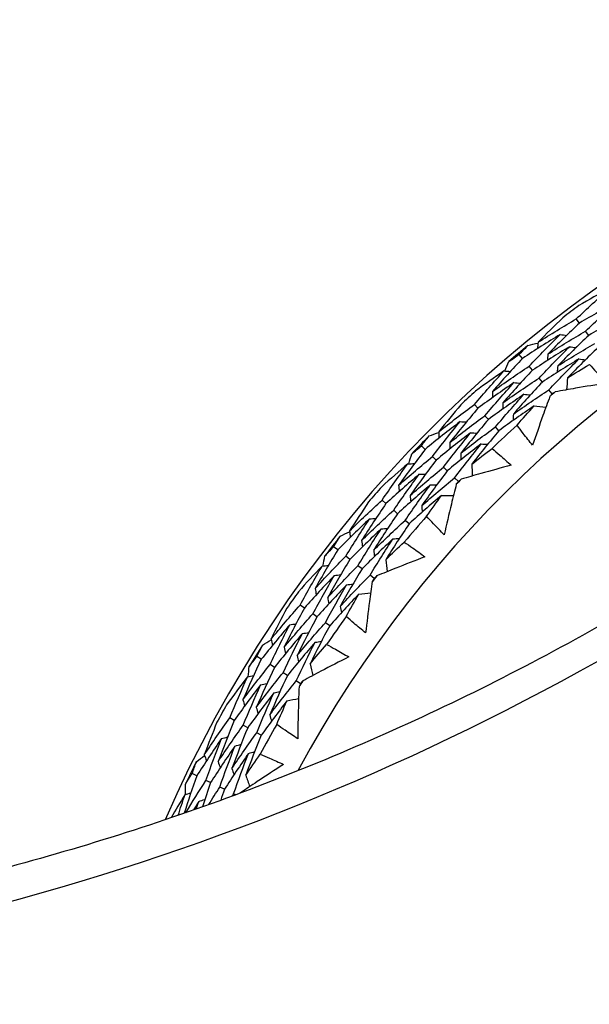
# Model space of a CAD drawing. Units: millimetres. Extents: x 32 to 1156, y 32 to 808.
# Drawn here: x 614 to 620, y 771 to 782 of the extents above; entities that cross this region are included whole.
import ezdxf

# ---------------------------------------------------------------- set-up
doc = ezdxf.new("R2010")
doc.units = ezdxf.units.MM
doc.header["$LTSCALE"] = 4
doc.layers.add('Visible (ISO)', color=7, linetype='Continuous', lineweight=25, true_color=0x00003f)
doc.layers.add('Visible Narrow (ISO)', color=7, linetype='Continuous', lineweight=25, true_color=0x00003f)

msp = doc.modelspace()

# ---------------------------------------------------------------- linework, layer by layer
at = {"layer": 'Visible (ISO)'}
for p, q in [((619.812, 778.665), (619.778, 778.711)), ((619.916, 778.528), (619.881, 778.574)), ((619.182, 778.272), (619.145, 778.316)), ((619.292, 778.141), (619.255, 778.185)), ((619.402, 778.01), (619.365, 778.054)), ((619.512, 777.879), (619.475, 777.924)), ((618.687, 777.719), (618.648, 777.76)), ((618.803, 777.594), (618.764, 777.636)), ((618.92, 777.469), (618.881, 777.511)), ((618.101, 777.262), (618.06, 777.302)), ((618.224, 777.143), (618.183, 777.183)), ((618.347, 777.025), (618.306, 777.065)), ((618.47, 776.906), (618.428, 776.946)), ((617.666, 776.66), (617.623, 776.697)), ((617.795, 776.548), (617.752, 776.586)), ((617.924, 776.436), (617.88, 776.474)), ((617.131, 776.145), (617.086, 776.18)), ((617.266, 776.039), (617.221, 776.075)), ((617.401, 775.934), (617.355, 775.97)), ((617.536, 775.829), (617.49, 775.865)), ((616.761, 775.5), (616.714, 775.533)), ((616.901, 775.402), (616.854, 775.435)), ((617.042, 775.304), (616.994, 775.337)), ((616.283, 774.932), (616.235, 774.962)), ((616.428, 774.841), (616.38, 774.872)), ((616.573, 774.751), (616.524, 774.781)), ((616.719, 774.66), (616.669, 774.691)), ((615.983, 774.253), (615.933, 774.28)), ((616.132, 774.17), (616.082, 774.198)), ((616.282, 774.087), (616.232, 774.115)), ((615.567, 773.637), (615.516, 773.662)), ((615.721, 773.562), (615.669, 773.587)), ((615.874, 773.488), (615.823, 773.513)), ((615.999, 773.427), (615.976, 773.438))]:
    msp.add_line(p, q, dxfattribs=at)
for radius, start, end in [(27.737, 188.5336, 171.4671), (26.183, 189.1053, 170.8955), (25.498, 189.3797, 170.6211), (22.625, 78.4826, 169.2855), (14.25, 203.576, 156.426), (13.164, 208.3123, 151.6902), (14.209, 126.5958, 127.4919), (14.209, 129.4872, 130.6005), (14.209, 132.5958, 133.4919), (13.618, 129.8805, 130.2072), (13.618, 132.2468, 133.8409), (14.209, 135.4872, 136.6005), (13.618, 135.8805, 136.2072), (14.209, 138.5958, 139.4919), (13.618, 138.2468, 139.8409), (14.209, 141.4872, 142.6005), (13.618, 141.8805, 142.2072), (14.209, 144.5958, 145.4919), (13.618, 144.2468, 145.8409), (14.209, 147.4872, 148.6005), (13.618, 147.8805, 148.2072), (14.209, 150.5958, 151.4919), (13.618, 150.2468, 151.8409), (14.209, 153.4872, 154.6005)]:
    msp.add_arc((628.277, 767.45), radius, start, end, dxfattribs=at)
for points, knots in [([(606.276, 771.66), (606.334, 771.962), (606.398, 772.263), (607.013, 774.888), (607.934, 777.126), (610.432, 781.199), (612.01, 783.034), (615.663, 786.115), (617.738, 787.36), (622.175, 789.135), (624.536, 789.664), (628.87, 789.927), (630.836, 789.789), (632.749, 789.399)], [4.213323, 4.213323, 4.213323, 4.213323, 4.254458, 4.254458, 4.574458, 4.574458, 4.894458, 4.894458, 5.214458, 5.214458, 5.534458, 5.534458, 5.796051, 5.796051, 5.796051, 5.796051]), ([(619.923, 778.205), (619.949, 778.178), (619.974, 778.15), (620.038, 778.081), (620.076, 778.039), (620.113, 777.996)], [0.00842149, 0.00842149, 0.00842149, 0.00842149, 0.02426923, 0.02426923, 0.04835857, 0.04835857, 0.04835857, 0.04835857]), ([(620.113, 777.996), (619.998, 777.979), (619.884, 777.96), (619.695, 777.928), (619.62, 777.914), (619.545, 777.901)], [0, 0, 0, 0, 0.03876325, 0.03876325, 0.06414314, 0.06414314, 0.06414314, 0.06414314]), ([(619.486, 777.851), (619.459, 777.78), (619.433, 777.709), (619.369, 777.528), (619.331, 777.418), (619.294, 777.307)], [0.01388028, 0.01388028, 0.01388028, 0.01388028, 0.03908115, 0.03908115, 0.07802345, 0.07802345, 0.07802345, 0.07802345]), ([(619.294, 777.307), (619.258, 777.351), (619.223, 777.395), (619.166, 777.47), (619.143, 777.501), (619.121, 777.531)], [0, 0, 0, 0, 0.02397069, 0.02397069, 0.03993691, 0.03993691, 0.03993691, 0.03993691]), ([(618.844, 777.272), (618.873, 777.248), (618.901, 777.224), (618.972, 777.162), (619.014, 777.124), (619.056, 777.085)], [0.00842149, 0.00842149, 0.00842149, 0.00842149, 0.02426923, 0.02426923, 0.04835857, 0.04835857, 0.04835857, 0.04835857]), ([(619.056, 777.085), (618.943, 777.056), (618.831, 777.025), (618.646, 776.973), (618.573, 776.952), (618.501, 776.931)], [0, 0, 0, 0, 0.03876325, 0.03876325, 0.06414314, 0.06414314, 0.06414314, 0.06414314]), ([(618.447, 776.875), (618.428, 776.802), (618.41, 776.728), (618.364, 776.542), (618.338, 776.428), (618.313, 776.314)], [0.01388028, 0.01388028, 0.01388028, 0.01388028, 0.03908115, 0.03908115, 0.07802345, 0.07802345, 0.07802345, 0.07802345]), ([(618.313, 776.314), (618.273, 776.354), (618.233, 776.395), (618.168, 776.463), (618.143, 776.491), (618.117, 776.519)], [0, 0, 0, 0, 0.02397069, 0.02397069, 0.03993691, 0.03993691, 0.03993691, 0.03993691]), ([(617.869, 776.233), (617.9, 776.212), (617.931, 776.19), (618.008, 776.136), (618.054, 776.102), (618.099, 776.068)], [0.00842149, 0.00842149, 0.00842149, 0.00842149, 0.02426923, 0.02426923, 0.04835857, 0.04835857, 0.04835857, 0.04835857]), ([(618.099, 776.068), (617.99, 776.027), (617.882, 775.985), (617.704, 775.914), (617.633, 775.886), (617.563, 775.857)], [0, 0, 0, 0, 0.03876325, 0.03876325, 0.06414314, 0.06414314, 0.06414314, 0.06414314]), ([(617.515, 775.795), (617.504, 775.721), (617.494, 775.646), (617.468, 775.456), (617.454, 775.34), (617.441, 775.224)], [0.01388028, 0.01388028, 0.01388028, 0.01388028, 0.03908115, 0.03908115, 0.07802345, 0.07802345, 0.07802345, 0.07802345]), ([(620.477, 775.555), (620.059, 775.309), (619.635, 775.075), (618.348, 774.404), (617.469, 774.002), (615.675, 773.291), (614.761, 772.982), (612.904, 772.459), (611.961, 772.245), (610.057, 771.914), (609.095, 771.797), (607.646, 771.697), (607.161, 771.676), (606.677, 771.667)], [0, 0, 0, 0, 0.147585, 0.147585, 0.442755, 0.442755, 0.737926, 0.737926, 1.033096, 1.033096, 1.328266, 1.328266, 1.475851, 1.475851, 1.475851, 1.475851]), ([(617.441, 775.224), (617.397, 775.26), (617.353, 775.296), (617.282, 775.357), (617.253, 775.382), (617.225, 775.407)], [0, 0, 0, 0, 0.02397069, 0.02397069, 0.03993691, 0.03993691, 0.03993691, 0.03993691]), ([(617.008, 775.097), (617.041, 775.079), (617.074, 775.061), (617.156, 775.015), (617.205, 774.986), (617.254, 774.957)], [0.00842149, 0.00842149, 0.00842149, 0.00842149, 0.02426923, 0.02426923, 0.04835857, 0.04835857, 0.04835857, 0.04835857]), ([(617.254, 774.957), (617.15, 774.905), (617.047, 774.852), (616.877, 774.763), (616.81, 774.727), (616.743, 774.691)], [0, 0, 0, 0, 0.03876325, 0.03876325, 0.06414314, 0.06414314, 0.06414314, 0.06414314]), ([(616.702, 774.625), (616.699, 774.55), (616.696, 774.474), (616.691, 774.282), (616.688, 774.166), (616.688, 774.049)], [0.01388028, 0.01388028, 0.01388028, 0.01388028, 0.03908115, 0.03908115, 0.07802345, 0.07802345, 0.07802345, 0.07802345]), ([(616.688, 774.049), (616.64, 774.08), (616.593, 774.111), (616.515, 774.165), (616.485, 774.186), (616.454, 774.208)], [0, 0, 0, 0, 0.02397069, 0.02397069, 0.03993691, 0.03993691, 0.03993691, 0.03993691]), ([(616.271, 773.877), (616.305, 773.863), (616.34, 773.848), (616.426, 773.811), (616.478, 773.788), (616.53, 773.764)], [0.00842149, 0.00842149, 0.00842149, 0.00842149, 0.02426923, 0.02426923, 0.04835857, 0.04835857, 0.04835857, 0.04835857]), ([(616.53, 773.764), (616.432, 773.701), (616.335, 773.638), (616.175, 773.531), (616.112, 773.489), (616.05, 773.446)], [0, 0, 0, 0, 0.03876325, 0.03876325, 0.06404941, 0.06404941, 0.06404941, 0.06404941])]:
    msp.add_open_spline(points, degree=3, knots=knots, dxfattribs=at)
for points in [[(619.778, 778.711), (619.898, 778.825), (620.02, 778.937), (620.144, 779.047)], [(620.144, 779.047), (620.03, 778.986), (619.918, 778.923), (619.806, 778.858)], [(620.241, 778.906), (620.097, 778.828), (619.954, 778.748), (619.812, 778.665)], [(619.881, 778.574), (619.999, 778.687), (620.119, 778.798), (620.241, 778.906)], [(619.629, 778.724), (619.536, 778.634), (619.444, 778.543), (619.354, 778.451)], [(620.337, 778.765), (620.196, 778.689), (620.055, 778.61), (619.916, 778.528)], [(619.354, 778.451), (619.494, 778.54), (619.636, 778.627), (619.778, 778.711)], [(619.812, 778.665), (619.694, 778.552), (619.577, 778.436), (619.463, 778.319)], [(619.6, 778.538), (619.459, 778.452), (619.32, 778.363), (619.182, 778.272)], [(619.255, 778.185), (619.368, 778.304), (619.483, 778.422), (619.6, 778.538)], [(619.463, 778.319), (619.601, 778.407), (619.74, 778.492), (619.881, 778.574)], [(619.916, 778.528), (619.799, 778.417), (619.684, 778.303), (619.572, 778.188)], [(619.6, 778.538), (619.624, 778.534), (619.647, 778.531), (619.671, 778.528)], [(619.145, 778.316), (619.177, 778.349), (619.209, 778.383), (619.241, 778.416)], [(619.241, 778.416), (619.279, 778.425), (619.316, 778.434), (619.354, 778.443)], [(619.704, 778.402), (619.565, 778.318), (619.428, 778.231), (619.292, 778.141)], [(619.354, 778.451), (619.352, 778.427), (619.35, 778.404), (619.348, 778.38)], [(619.365, 778.054), (619.476, 778.172), (619.589, 778.288), (619.704, 778.402)], [(619.572, 778.188), (619.708, 778.274), (619.845, 778.357), (619.984, 778.438)], [(620.019, 778.392), (619.904, 778.282), (619.791, 778.17), (619.681, 778.056)], [(619.704, 778.402), (619.728, 778.399), (619.751, 778.395), (619.775, 778.392)], [(619.03, 778.238), (619.068, 778.264), (619.107, 778.29), (619.145, 778.316)], [(619.463, 778.319), (619.461, 778.296), (619.459, 778.272), (619.457, 778.248)], [(619.182, 778.272), (619.069, 778.152), (618.957, 778.03), (618.849, 777.906)], [(618.849, 777.906), (618.983, 778.002), (619.118, 778.095), (619.255, 778.185)], [(618.984, 778.133), (618.999, 778.168), (619.015, 778.203), (619.03, 778.238)], [(619.808, 778.267), (619.671, 778.184), (619.536, 778.098), (619.402, 778.01)], [(619.475, 777.924), (619.584, 778.04), (619.695, 778.154), (619.808, 778.267)], [(619.572, 778.188), (619.57, 778.164), (619.568, 778.14), (619.566, 778.116)], [(619.681, 778.056), (619.761, 778.106), (619.841, 778.156), (619.923, 778.205)], [(619.808, 778.267), (619.832, 778.263), (619.855, 778.26), (619.879, 778.256)], [(618.648, 777.76), (618.755, 777.887), (618.864, 778.011), (618.976, 778.133)], [(618.976, 778.133), (618.87, 778.06), (618.764, 777.986), (618.66, 777.91)], [(619.292, 778.141), (619.181, 778.023), (619.071, 777.902), (618.964, 777.78)], [(618.976, 778.133), (619, 778.131), (619.023, 778.129), (619.047, 778.127)], [(619.087, 778.003), (618.952, 777.911), (618.819, 777.816), (618.687, 777.719)], [(618.764, 777.636), (618.87, 777.76), (618.977, 777.883), (619.087, 778.003)], [(618.964, 777.78), (619.096, 777.874), (619.23, 777.965), (619.365, 778.054)], [(619.402, 778.01), (619.293, 777.893), (619.185, 777.775), (619.08, 777.654)], [(619.087, 778.003), (619.111, 778.001), (619.135, 777.999), (619.158, 777.997)], [(619.681, 778.056), (619.677, 778.012), (619.674, 777.968), (619.671, 777.923)], [(619.198, 777.874), (619.065, 777.783), (618.933, 777.689), (618.803, 777.594)], [(618.849, 777.906), (618.848, 777.882), (618.847, 777.859), (618.846, 777.835)], [(618.881, 777.511), (618.984, 777.634), (619.09, 777.754), (619.198, 777.874)], [(619.08, 777.654), (619.21, 777.746), (619.342, 777.836), (619.475, 777.924)], [(619.198, 777.874), (619.222, 777.871), (619.246, 777.869), (619.27, 777.867)], [(619.512, 777.879), (619.503, 777.87), (619.494, 777.86), (619.486, 777.851)], [(619.545, 777.901), (619.534, 777.893), (619.523, 777.886), (619.512, 777.879)], [(618.253, 777.458), (618.383, 777.561), (618.515, 777.662), (618.648, 777.76)], [(618.498, 777.758), (618.415, 777.659), (618.333, 777.559), (618.253, 777.458)], [(619.309, 777.744), (619.178, 777.654), (619.048, 777.563), (618.92, 777.469)], [(618.964, 777.78), (618.963, 777.756), (618.963, 777.733), (618.962, 777.709)], [(619.121, 777.531), (619.183, 777.603), (619.246, 777.673), (619.309, 777.744)], [(619.309, 777.744), (619.353, 777.739), (619.397, 777.735), (619.441, 777.731)], [(618.687, 777.719), (618.58, 777.594), (618.477, 777.467), (618.375, 777.339)], [(618.375, 777.339), (618.503, 777.44), (618.633, 777.539), (618.764, 777.636)], [(619.08, 777.654), (619.079, 777.63), (619.079, 777.607), (619.078, 777.583)], [(618.489, 777.57), (618.358, 777.47), (618.228, 777.367), (618.101, 777.262)], [(618.183, 777.183), (618.282, 777.314), (618.384, 777.443), (618.489, 777.57)], [(618.489, 777.57), (618.512, 777.569), (618.536, 777.568), (618.56, 777.567)], [(618.803, 777.594), (618.699, 777.47), (618.597, 777.345), (618.497, 777.219)], [(618.06, 777.302), (618.088, 777.338), (618.116, 777.375), (618.145, 777.412)], [(618.145, 777.412), (618.181, 777.424), (618.217, 777.437), (618.253, 777.45)], [(618.606, 777.446), (618.477, 777.348), (618.35, 777.247), (618.224, 777.143)], [(618.253, 777.458), (618.254, 777.434), (618.254, 777.411), (618.255, 777.387)], [(618.306, 777.065), (618.403, 777.193), (618.504, 777.321), (618.606, 777.446)], [(618.497, 777.219), (618.623, 777.319), (618.751, 777.416), (618.881, 777.511)], [(618.606, 777.446), (618.63, 777.445), (618.654, 777.444), (618.678, 777.443)], [(618.92, 777.469), (618.818, 777.347), (618.717, 777.224), (618.619, 777.099)], [(617.953, 777.213), (617.988, 777.243), (618.024, 777.272), (618.06, 777.302)], [(618.724, 777.322), (618.597, 777.225), (618.471, 777.126), (618.347, 777.025)], [(618.375, 777.339), (618.376, 777.315), (618.376, 777.291), (618.377, 777.267)], [(618.428, 776.946), (618.525, 777.073), (618.623, 777.198), (618.724, 777.322)], [(618.724, 777.322), (618.748, 777.321), (618.772, 777.32), (618.796, 777.319)], [(618.101, 777.262), (618, 777.131), (617.903, 776.998), (617.807, 776.863)], [(617.919, 777.103), (617.93, 777.139), (617.941, 777.176), (617.953, 777.213)], [(618.497, 777.219), (618.498, 777.195), (618.498, 777.171), (618.499, 777.147)], [(618.619, 777.099), (618.694, 777.158), (618.769, 777.216), (618.844, 777.272)], [(617.91, 777.103), (617.812, 777.019), (617.715, 776.934), (617.619, 776.847)], [(617.623, 776.697), (617.716, 776.834), (617.812, 776.969), (617.91, 777.103)], [(617.807, 776.863), (617.931, 776.972), (618.056, 777.079), (618.183, 777.183)], [(617.91, 777.103), (617.934, 777.103), (617.958, 777.103), (617.982, 777.104)], [(618.224, 777.143), (618.125, 777.014), (618.029, 776.883), (617.935, 776.75)], [(618.619, 777.099), (618.621, 777.055), (618.622, 777.011), (618.623, 776.966)], [(618.034, 776.985), (617.91, 776.879), (617.787, 776.771), (617.666, 776.66)], [(617.752, 776.586), (617.843, 776.72), (617.938, 776.853), (618.034, 776.985)], [(617.935, 776.75), (618.057, 776.857), (618.18, 776.962), (618.306, 777.065)], [(618.034, 776.985), (618.058, 776.985), (618.082, 776.986), (618.106, 776.986)], [(618.347, 777.025), (618.25, 776.897), (618.156, 776.768), (618.063, 776.637)], [(618.158, 776.867), (618.035, 776.763), (617.914, 776.657), (617.795, 776.548)], [(617.807, 776.863), (617.809, 776.84), (617.811, 776.816), (617.812, 776.792)], [(617.88, 776.474), (617.971, 776.606), (618.063, 776.738), (618.158, 776.867)], [(618.063, 776.637), (618.183, 776.742), (618.305, 776.845), (618.428, 776.946)], [(618.158, 776.867), (618.182, 776.868), (618.206, 776.868), (618.23, 776.868)], [(618.47, 776.906), (618.462, 776.895), (618.454, 776.885), (618.447, 776.875)], [(618.501, 776.931), (618.49, 776.922), (618.48, 776.914), (618.47, 776.906)], [(618.282, 776.75), (618.161, 776.647), (618.042, 776.543), (617.924, 776.436)], [(617.935, 776.75), (617.937, 776.726), (617.939, 776.703), (617.941, 776.679)], [(618.117, 776.519), (618.172, 776.596), (618.227, 776.673), (618.282, 776.75)], [(618.282, 776.75), (618.327, 776.75), (618.371, 776.75), (618.415, 776.751)], [(617.262, 776.356), (617.38, 776.472), (617.501, 776.586), (617.623, 776.697)], [(617.474, 776.68), (617.402, 776.572), (617.331, 776.464), (617.262, 776.356)], [(617.666, 776.66), (617.573, 776.525), (617.483, 776.388), (617.396, 776.249)], [(618.063, 776.637), (618.065, 776.613), (618.067, 776.589), (618.069, 776.566)], [(617.396, 776.249), (617.513, 776.364), (617.631, 776.476), (617.752, 776.586)], [(617.795, 776.548), (617.704, 776.414), (617.616, 776.279), (617.53, 776.143)], [(617.484, 776.491), (617.365, 776.378), (617.247, 776.262), (617.131, 776.145)], [(617.221, 776.075), (617.306, 776.215), (617.394, 776.354), (617.484, 776.491)], [(617.484, 776.491), (617.508, 776.493), (617.532, 776.495), (617.556, 776.496)], [(617.53, 776.143), (617.645, 776.255), (617.762, 776.366), (617.88, 776.474)], [(617.924, 776.436), (617.835, 776.304), (617.748, 776.171), (617.664, 776.037)], [(617.159, 776.298), (617.194, 776.315), (617.228, 776.331), (617.263, 776.347)], [(617.262, 776.356), (617.265, 776.332), (617.268, 776.308), (617.271, 776.285)], [(617.614, 776.38), (617.496, 776.269), (617.38, 776.155), (617.266, 776.039)], [(617.355, 775.97), (617.439, 776.108), (617.525, 776.245), (617.614, 776.38)], [(617.614, 776.38), (617.638, 776.382), (617.662, 776.383), (617.686, 776.385)], [(617.086, 776.18), (617.11, 776.219), (617.134, 776.259), (617.159, 776.298)], [(617.396, 776.249), (617.399, 776.226), (617.402, 776.202), (617.405, 776.178)], [(617.744, 776.269), (617.628, 776.16), (617.513, 776.048), (617.401, 775.934)], [(617.49, 775.865), (617.572, 776.001), (617.657, 776.136), (617.744, 776.269)], [(617.664, 776.037), (617.731, 776.103), (617.8, 776.168), (617.869, 776.233)], [(617.744, 776.269), (617.768, 776.271), (617.792, 776.272), (617.816, 776.274)], [(617.131, 776.145), (617.045, 776.004), (616.961, 775.861), (616.881, 775.717)], [(616.989, 776.08), (617.021, 776.114), (617.054, 776.147), (617.086, 776.18)], [(617.53, 776.143), (617.533, 776.119), (617.536, 776.096), (617.539, 776.072)], [(616.881, 775.717), (616.992, 775.839), (617.105, 775.958), (617.221, 776.075)], [(616.966, 775.967), (616.974, 776.005), (616.981, 776.042), (616.989, 776.08)], [(617.266, 776.039), (617.181, 775.9), (617.099, 775.76), (617.02, 775.618)], [(617.664, 776.037), (617.669, 775.993), (617.675, 775.949), (617.681, 775.905)], [(616.958, 775.966), (616.869, 775.873), (616.782, 775.778), (616.695, 775.682)], [(616.714, 775.533), (616.793, 775.679), (616.874, 775.823), (616.958, 775.966)], [(616.958, 775.966), (616.982, 775.969), (617.005, 775.972), (617.029, 775.975)], [(617.02, 775.618), (617.13, 775.737), (617.241, 775.855), (617.355, 775.97)], [(617.401, 775.934), (617.318, 775.797), (617.237, 775.659), (617.159, 775.519)], [(617.094, 775.862), (616.981, 775.744), (616.87, 775.623), (616.761, 775.5)], [(616.854, 775.435), (616.932, 775.579), (617.011, 775.721), (617.094, 775.862)], [(617.094, 775.862), (617.117, 775.865), (617.141, 775.868), (617.165, 775.871)], [(617.159, 775.519), (617.267, 775.636), (617.378, 775.752), (617.49, 775.865)], [(617.229, 775.758), (617.253, 775.761), (617.277, 775.764), (617.301, 775.766)], [(617.536, 775.829), (617.529, 775.818), (617.522, 775.807), (617.515, 775.795)], [(617.563, 775.857), (617.554, 775.847), (617.545, 775.838), (617.536, 775.829)], [(616.881, 775.717), (616.885, 775.694), (616.889, 775.671), (616.893, 775.647)], [(617.229, 775.758), (617.118, 775.642), (617.009, 775.523), (616.901, 775.402)], [(616.994, 775.337), (617.07, 775.479), (617.148, 775.619), (617.229, 775.758)], [(617.365, 775.654), (617.255, 775.54), (617.147, 775.423), (617.042, 775.304)], [(617.225, 775.407), (617.271, 775.49), (617.318, 775.572), (617.365, 775.654)], [(617.365, 775.654), (617.409, 775.659), (617.453, 775.664), (617.497, 775.669)], [(617.02, 775.618), (617.024, 775.595), (617.028, 775.571), (617.033, 775.548)], [(616.391, 775.155), (616.497, 775.283), (616.605, 775.409), (616.714, 775.533)], [(616.568, 775.5), (616.508, 775.386), (616.449, 775.271), (616.391, 775.155)], [(616.761, 775.5), (616.683, 775.356), (616.608, 775.21), (616.536, 775.064)], [(616.536, 775.064), (616.64, 775.19), (616.746, 775.313), (616.854, 775.435)], [(617.159, 775.519), (617.163, 775.496), (617.168, 775.472), (617.172, 775.449)], [(616.598, 775.314), (616.622, 775.318), (616.645, 775.322), (616.669, 775.326)], [(616.901, 775.402), (616.825, 775.26), (616.751, 775.117), (616.68, 774.972)], [(616.68, 774.972), (616.783, 775.096), (616.887, 775.218), (616.994, 775.337)], [(616.598, 775.314), (616.491, 775.189), (616.386, 775.061), (616.283, 774.932)], [(616.38, 774.872), (616.45, 775.02), (616.523, 775.168), (616.598, 775.314)], [(616.739, 775.217), (616.634, 775.094), (616.53, 774.969), (616.428, 774.841)], [(616.524, 774.781), (616.593, 774.928), (616.665, 775.073), (616.739, 775.217)], [(616.739, 775.217), (616.763, 775.221), (616.786, 775.225), (616.81, 775.229)], [(617.042, 775.304), (616.967, 775.164), (616.894, 775.023), (616.824, 774.88)], [(616.295, 775.087), (616.328, 775.107), (616.36, 775.128), (616.393, 775.147)], [(616.391, 775.155), (616.397, 775.132), (616.402, 775.109), (616.408, 775.086)], [(616.88, 775.12), (616.776, 774.999), (616.674, 774.876), (616.573, 774.751)], [(616.669, 774.691), (616.737, 774.835), (616.807, 774.978), (616.88, 775.12)], [(616.88, 775.12), (616.904, 775.124), (616.927, 775.128), (616.951, 775.132)], [(616.235, 774.962), (616.255, 775.004), (616.275, 775.046), (616.295, 775.087)], [(616.536, 775.064), (616.541, 775.041), (616.547, 775.017), (616.552, 774.994)], [(616.824, 774.88), (616.885, 774.953), (616.946, 775.025), (617.008, 775.097)], [(616.283, 774.932), (616.212, 774.783), (616.144, 774.632), (616.079, 774.481)], [(616.149, 774.853), (616.177, 774.89), (616.206, 774.926), (616.235, 774.962)], [(616.68, 774.972), (616.685, 774.949), (616.691, 774.926), (616.697, 774.902)], [(616.079, 774.481), (616.177, 774.613), (616.277, 774.743), (616.38, 774.872)], [(616.138, 774.738), (616.141, 774.776), (616.145, 774.815), (616.149, 774.853)], [(616.428, 774.841), (616.359, 774.694), (616.292, 774.546), (616.228, 774.397)], [(616.228, 774.397), (616.324, 774.527), (616.423, 774.655), (616.524, 774.781)], [(616.824, 774.88), (616.835, 774.837), (616.845, 774.794), (616.856, 774.751)], [(616.13, 774.736), (616.052, 774.634), (615.974, 774.531), (615.898, 774.426)], [(615.933, 774.28), (615.996, 774.433), (616.062, 774.585), (616.13, 774.736)], [(616.13, 774.736), (616.153, 774.742), (616.176, 774.747), (616.199, 774.752)], [(616.573, 774.751), (616.505, 774.606), (616.44, 774.46), (616.377, 774.313)], [(616.377, 774.313), (616.472, 774.441), (616.57, 774.567), (616.669, 774.691)], [(616.743, 774.691), (616.735, 774.681), (616.727, 774.67), (616.719, 774.66)], [(616.276, 774.647), (616.176, 774.518), (616.078, 774.386), (615.983, 774.253)], [(616.082, 774.198), (616.144, 774.348), (616.209, 774.498), (616.276, 774.647)], [(616.276, 774.647), (616.299, 774.652), (616.322, 774.658), (616.345, 774.663)], [(616.422, 774.558), (616.445, 774.563), (616.468, 774.568), (616.491, 774.574)], [(616.719, 774.66), (616.713, 774.649), (616.707, 774.637), (616.702, 774.625)], [(616.079, 774.481), (616.086, 774.458), (616.092, 774.435), (616.099, 774.412)], [(616.422, 774.558), (616.323, 774.43), (616.227, 774.301), (616.132, 774.17)], [(616.232, 774.115), (616.292, 774.264), (616.356, 774.411), (616.422, 774.558)], [(616.567, 774.469), (616.47, 774.343), (616.375, 774.216), (616.282, 774.087)], [(616.454, 774.208), (616.491, 774.295), (616.529, 774.382), (616.567, 774.469)], [(616.567, 774.469), (616.611, 774.478), (616.654, 774.488), (616.697, 774.497)], [(616.228, 774.397), (616.234, 774.374), (616.241, 774.351), (616.248, 774.328)], [(615.651, 773.871), (615.743, 774.009), (615.837, 774.146), (615.933, 774.28)], [(615.791, 774.232), (615.743, 774.112), (615.696, 773.992), (615.651, 773.871)], [(615.983, 774.253), (615.921, 774.101), (615.861, 773.948), (615.804, 773.795)], [(616.377, 774.313), (616.383, 774.29), (616.39, 774.267), (616.397, 774.244)], [(615.804, 773.795), (615.895, 773.931), (615.987, 774.065), (616.082, 774.198)], [(616.132, 774.17), (616.071, 774.02), (616.013, 773.87), (615.957, 773.719)], [(615.84, 774.05), (615.747, 773.914), (615.656, 773.777), (615.567, 773.637)], [(615.669, 773.587), (615.723, 773.742), (615.781, 773.897), (615.84, 774.05)], [(615.84, 774.05), (615.863, 774.056), (615.886, 774.063), (615.909, 774.069)], [(615.957, 773.719), (616.046, 773.852), (616.138, 773.985), (616.232, 774.115)], [(616.282, 774.087), (616.222, 773.94), (616.165, 773.792), (616.11, 773.643)], [(615.991, 773.968), (615.898, 773.835), (615.808, 773.699), (615.721, 773.562)], [(615.823, 773.513), (615.876, 773.665), (615.932, 773.817), (615.991, 773.968)], [(615.991, 773.968), (616.014, 773.975), (616.037, 773.981), (616.06, 773.988)], [(616.141, 773.887), (616.164, 773.893), (616.187, 773.9), (616.21, 773.906)], [(615.562, 773.793), (615.593, 773.816), (615.623, 773.84), (615.654, 773.863)], [(615.651, 773.871), (615.659, 773.848), (615.667, 773.826), (615.675, 773.804)], [(615.804, 773.795), (615.812, 773.772), (615.82, 773.75), (615.828, 773.727)], [(616.141, 773.887), (616.05, 773.755), (615.961, 773.622), (615.874, 773.488)], [(615.976, 773.438), (616.028, 773.588), (616.083, 773.738), (616.141, 773.887)], [(616.11, 773.643), (616.163, 773.721), (616.216, 773.799), (616.271, 773.877)], [(615.516, 773.662), (615.531, 773.706), (615.547, 773.749), (615.562, 773.793)], [(615.957, 773.719), (615.965, 773.696), (615.973, 773.674), (615.981, 773.651)], [(615.567, 773.637), (615.518, 773.499), (615.472, 773.361), (615.428, 773.222)], [(615.441, 773.545), (615.466, 773.584), (615.491, 773.623), (615.516, 773.662)], [(615.447, 773.228), (615.519, 773.349), (615.593, 773.469), (615.669, 773.587)], [(616.11, 773.643), (616.125, 773.601), (616.14, 773.559), (616.155, 773.517)], [(615.443, 773.429), (615.442, 773.468), (615.442, 773.506), (615.441, 773.545)], [(615.721, 773.562), (615.689, 773.473), (615.659, 773.383), (615.629, 773.293)], [(615.7, 773.318), (615.74, 773.383), (615.781, 773.448), (615.823, 773.513)], [(615.874, 773.488), (615.86, 773.447), (615.846, 773.406), (615.833, 773.366)], [(615.435, 773.427), (615.383, 773.342), (615.332, 773.257), (615.282, 773.172)], [(615.361, 773.199), (615.385, 773.275), (615.41, 773.351), (615.435, 773.427)], [(615.435, 773.427), (615.457, 773.434), (615.48, 773.442), (615.502, 773.45)], [(615.589, 773.353), (615.612, 773.361), (615.634, 773.369), (615.657, 773.376)], [(615.959, 773.412), (615.965, 773.421), (615.971, 773.429), (615.976, 773.438)], [(615.589, 773.353), (615.57, 773.322), (615.55, 773.29), (615.531, 773.258)], [(615.562, 773.269), (615.571, 773.297), (615.58, 773.325), (615.589, 773.353)]]:
    msp.add_open_spline(points, degree=3, dxfattribs=at)
at = {"layer": 'Visible Narrow (ISO)'}
for radius, start, end in [(22.876, 190.5852, 169.4158), (22.625, 78.4825, 169.2855), (22.098, 190.9987, 169.0023)]:
    msp.add_arc((628.277, 767.45), radius, start, end, dxfattribs=at)
msp.add_open_spline([(606.668, 771.27), (609.099, 771.315), (611.519, 771.676), (616.213, 773.012), (618.489, 773.996), (620.628, 775.263)], degree=3, knots=[-1.475851, -1.475851, -1.475851, -1.475851, -0.742101, -0.742101, 0, 0, 0, 0], dxfattribs=at)

doc.saveas('drawing.dxf')
